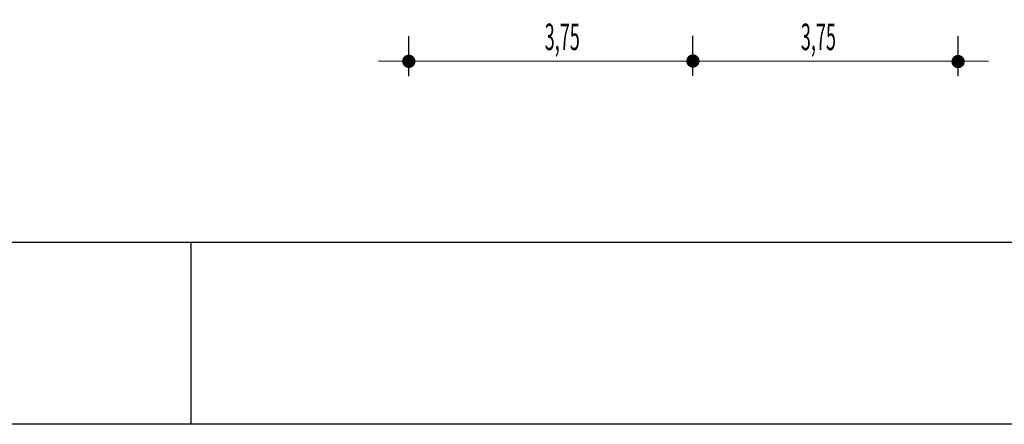
# Model space of a CAD drawing. Extents: x 188649 to 189032, y 1649421 to 1668206.
# Drawn here: x 188797 to 188829, y 1667996 to 1668009 of the extents above; entities that cross this region are included whole.
import ezdxf

# ---------------------------------------------------------------- set-up
doc = ezdxf.new("R2010")
doc.units = 0
doc.header["$MEASUREMENT"] = 0
doc.layers.get('0').update_dxf_attribs({"linetype": 'CONTINUOUS'})
doc.layers.add('FORMATO', color=1, linetype='CONTINUOUS')
doc.layers.add('MEDIDAS', color=1, linetype='CONTINUOUS')
doc.styles.add('RS', font='simplex.shx')

msp = doc.modelspace()

# ---------------------------------------------------------------- linework, layer by layer
at = {"color": 1}
msp.add_line((188828.522, 1668008.074, 552.284), (188808.397, 1668008.083, 552.284), dxfattribs=at)
at = {"layer": 'FORMATO'}
msp.add_line((188802.208, 1668002.107, -1202.462), (188802.208, 1667996.107, -1202.462), dxfattribs=at)
at = {"layer": 'FORMATO', "elevation": -1202.462}
msp.add_lwpolyline([(188652.411, 1667996.107), (188652.411, 1668206.107), (189032.411, 1668206.107), (189032.411, 1667996.107)], close=True, dxfattribs=at)
at = {"layer": 'FORMATO', "color": 8, "elevation": -1202.462}
msp.add_lwpolyline([(188664.911, 1668002.107), (188664.911, 1668200.107), (189026.411, 1668200.107), (189026.411, 1668002.107)], close=True, dxfattribs=at)
at = {"layer": 'MEDIDAS', "color": 1}
for p, q in [((188809.397, 1668007.597, 552.284), (188809.397, 1668008.916, 552.284)), ((188809.397, 1668007.597, 552.284), (188809.397, 1668008.916, 552.284)), ((188818.772, 1668007.607, 552.284), (188818.772, 1668008.926, 552.284)), ((188818.772, 1668007.607, 552.284), (188818.772, 1668008.926, 552.284)), ((188827.522, 1668007.589, 552.284), (188827.522, 1668008.908, 552.284)), ((188827.522, 1668007.589, 552.284), (188827.522, 1668008.908, 552.284))]:
    msp.add_line(p, q, dxfattribs=at)
at = {"layer": 'MEDIDAS', "color": 1, "const_width": 0.219, "elevation": 552.284}
for points in [[(188809.507, 1668008.083, -1), (188809.288, 1668008.083, -1)], [(188809.507, 1668008.083, -1), (188809.288, 1668008.083, -1)], [(188818.882, 1668008.093, -1), (188818.663, 1668008.093, -1)], [(188818.882, 1668008.093, -1), (188818.663, 1668008.093, -1)], [(188827.632, 1668008.075, -1), (188827.413, 1668008.075, -1)], [(188827.632, 1668008.075, -1), (188827.413, 1668008.075, -1)]]:
    msp.add_lwpolyline(points, format="xyb", close=True, dxfattribs=at)

# ---------------------------------------------------------------- texts
at = {"layer": 'MEDIDAS', "color": 1, "style": 'RS', "width": 0.5}
for p in [(188813.881, 1668008.452, 552.284), (188822.333, 1668008.452, 552.284)]:
    msp.add_text('3,75', height=0.875, rotation=360, dxfattribs=at).set_placement(p)

doc.saveas('drawing.dxf')
